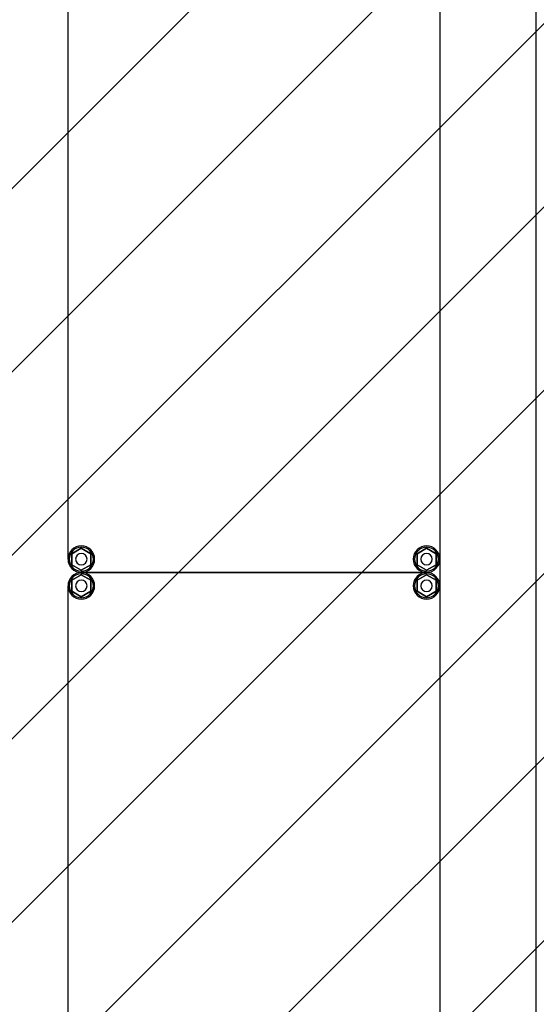
# Model space of a CAD drawing. Extents: x -12918 to 94749, y -46877 to 51700.
# Drawn here: x 8774 to 9406, y 15399 to 16604 of the extents above; entities that cross this region are included whole.
import ezdxf

# ---------------------------------------------------------------- set-up
doc = ezdxf.new("R2010")
doc.units = 0
for name, color, linetype in [('NOT-HATCH', 72, 'CONTINUOUS'), ('X-2791-F$0$X-ARC-FURN', 11, 'CONTINUOUS'), ('X-XREF', 7, 'CONTINUOUS')]:
    doc.layers.add(name, color=color, linetype=linetype)

# ---------------------------------------------------------------- blocks, each defined once
blk = doc.blocks.new('X-2791-F')
at = {"layer": 'X-2791-F$0$X-ARC-FURN'}
for p, q in [((9288.1, 17491), (9288.1, 11477)), ((9406.1, 14898), (9406.1, 17298)), ((9406.1, 14898), (9406.1, 17298)), ((9406.1, 11477), (9406.1, 17298)), ((8833.1, 15943.9), (8833.1, 17131.4)), ((8833.1, 15943.9), (8833.1, 17131.4)), ((8833.1, 15943.9), (8833.1, 17131.4)), ((8833.1, 15943.9), (8833.1, 17131.4)), ((8833.1, 15943.9), (8833.1, 17131.4)), ((9288.1, 17131.4), (9288.1, 15943.9)), ((9288.1, 17131.4), (9288.1, 15943.9)), ((9288.1, 17131.4), (9288.1, 15943.9)), ((9288.1, 17131.4), (9288.1, 15943.9)), ((9288.1, 17131.4), (9288.1, 15943.9)), ((8849.3, 15957.4), (8837.6, 15950.6)), ((8837.6, 15950.6), (8849.3, 15957.4)), ((8837.6, 15950.6), (8837.6, 15937.1)), ((8837.6, 15937.1), (8837.6, 15950.6)), ((8861.1, 15950.6), (8849.3, 15957.4)), ((8849.3, 15957.4), (8861.1, 15950.6)), ((8861.1, 15937.1), (8861.1, 15950.6)), ((8861.1, 15950.6), (8861.1, 15937.1)), ((9271.8, 15957.4), (9260.1, 15950.6)), ((9260.1, 15950.6), (9271.8, 15957.4)), ((9260.1, 15950.6), (9260.1, 15937.1)), ((9260.1, 15937.1), (9260.1, 15950.6)), ((9283.5, 15950.6), (9271.8, 15957.4)), ((9271.8, 15957.4), (9283.5, 15950.6)), ((9283.5, 15937.1), (9283.5, 15950.6)), ((9283.5, 15950.6), (9283.5, 15937.1)), ((8837.6, 15937.1), (8849.3, 15930.4)), ((8849.3, 15930.4), (8837.6, 15937.1)), ((8849.3, 15930.4), (8861.1, 15937.1)), ((8861.1, 15937.1), (8849.3, 15930.4)), ((9260.1, 15937.1), (9271.8, 15930.4)), ((9271.8, 15930.4), (9260.1, 15937.1)), ((9271.8, 15930.4), (9283.5, 15937.1)), ((9283.5, 15937.1), (9271.8, 15930.4)), ((8849.3, 15924.9), (8837.6, 15918.1)), ((8837.6, 15918.1), (8849.3, 15924.9)), ((8849.3, 15927.6), (9271.8, 15927.6)), ((8849.3, 15927.6), (9271.8, 15927.6)), ((8849.3, 15927.6), (9271.8, 15927.6)), ((8849.3, 15927.6), (9271.8, 15927.6)), ((8849.3, 15927.6), (9271.8, 15927.6)), ((9271.8, 15927.6), (8849.3, 15927.6)), ((9271.8, 15927.6), (8849.3, 15927.6)), ((9271.8, 15927.6), (8849.3, 15927.6)), ((9271.8, 15927.6), (8849.3, 15927.6)), ((9271.8, 15927.6), (8849.3, 15927.6)), ((8861.1, 15918.1), (8849.3, 15924.9)), ((8849.3, 15924.9), (8861.1, 15918.1)), ((9271.8, 15924.9), (9260.1, 15918.1)), ((9260.1, 15918.1), (9271.8, 15924.9)), ((9283.5, 15918.1), (9271.8, 15924.9)), ((9271.8, 15924.9), (9283.5, 15918.1)), ((8833.1, 14723.8), (8833.1, 15911.3)), ((8833.1, 14723.8), (8833.1, 15911.3)), ((8833.1, 14723.8), (8833.1, 15911.3)), ((8833.1, 14723.8), (8833.1, 15911.3)), ((8833.1, 14723.8), (8833.1, 15911.3)), ((8837.6, 15918.1), (8837.6, 15904.6)), ((8837.6, 15904.6), (8837.6, 15918.1)), ((8861.1, 15904.6), (8861.1, 15918.1)), ((8861.1, 15918.1), (8861.1, 15904.6)), ((9260.1, 15918.1), (9260.1, 15904.6)), ((9260.1, 15904.6), (9260.1, 15918.1)), ((9283.5, 15904.6), (9283.5, 15918.1)), ((9283.5, 15918.1), (9283.5, 15904.6)), ((9288.1, 15911.3), (9288.1, 14723.8)), ((9288.1, 15911.3), (9288.1, 14723.8)), ((9288.1, 15911.3), (9288.1, 14723.8)), ((9288.1, 15911.3), (9288.1, 14723.8)), ((9288.1, 15911.3), (9288.1, 14723.8)), ((8837.6, 15904.6), (8849.3, 15897.8)), ((8849.3, 15897.8), (8837.6, 15904.6)), ((8849.3, 15897.8), (8861.1, 15904.6)), ((8861.1, 15904.6), (8849.3, 15897.8)), ((9260.1, 15904.6), (9271.8, 15897.8)), ((9271.8, 15897.8), (9260.1, 15904.6)), ((9271.8, 15897.8), (9283.5, 15904.6)), ((9283.5, 15904.6), (9271.8, 15897.8))]:
    blk.add_line(p, q, dxfattribs=at)
for centre, radius, start, end in [((8849.3, 15943.9), 16.3, 90, 270), ((8849.3, 15943.9), 16.3, 90, 270), ((8849.3, 15943.9), 16.3, 90, 270), ((8849.3, 15943.9), 16.3, 90, 270), ((8849.3, 15943.9), 16.3, 90, 270), ((8849.3, 15943.9), 14.7, 90, 270), ((8849.3, 15943.9), 14.7, 90, 270), ((8849.3, 15943.9), 16.3, 270, 90), ((8849.3, 15943.9), 16.3, 270, 90), ((8849.3, 15943.9), 16.3, 270, 90), ((8849.3, 15943.9), 16.3, 270, 90), ((8849.3, 15943.9), 16.3, 270, 90), ((8849.3, 15943.9), 14.7, 270, 90), ((8849.3, 15943.9), 14.7, 270, 90), ((9271.8, 15943.9), 16.3, 90, 270), ((9271.8, 15943.9), 16.3, 90, 270), ((9271.8, 15943.9), 16.3, 90, 270), ((9271.8, 15943.9), 16.3, 90, 270), ((9271.8, 15943.9), 16.3, 90, 270), ((9271.8, 15943.9), 14.7, 90, 270), ((9271.8, 15943.9), 14.7, 90, 270), ((9271.8, 15943.9), 16.3, 270, 90), ((9271.8, 15943.9), 16.3, 270, 90), ((9271.8, 15943.9), 16.3, 270, 90), ((9271.8, 15943.9), 16.3, 270, 90), ((9271.8, 15943.9), 16.3, 270, 90), ((9271.8, 15943.9), 14.7, 270, 90), ((9271.8, 15943.9), 14.7, 270, 90), ((8849.3, 15943.9), 6.98, 90, 270), ((8849.3, 15943.9), 6.98, 90, 270), ((8849.3, 15943.9), 6.98, 270, 90), ((8849.3, 15943.9), 6.98, 270, 90), ((9271.8, 15943.9), 6.98, 90, 270), ((9271.8, 15943.9), 6.98, 90, 270), ((9271.8, 15943.9), 6.98, 270, 90), ((9271.8, 15943.9), 6.98, 270, 90), ((8849.3, 15911.3), 16.3, 90, 270), ((8849.3, 15911.3), 16.3, 90, 270), ((8849.3, 15911.3), 16.3, 90, 270), ((8849.3, 15911.3), 16.3, 90, 270), ((8849.3, 15911.3), 16.3, 90, 270), ((8849.3, 15911.3), 14.7, 90, 270), ((8849.3, 15911.3), 14.7, 90, 270), ((8849.3, 15911.3), 16.3, 270, 90), ((8849.3, 15911.3), 16.3, 270, 90), ((8849.3, 15911.3), 16.3, 270, 90), ((8849.3, 15911.3), 16.3, 270, 90), ((8849.3, 15911.3), 16.3, 270, 90), ((8849.3, 15911.3), 14.7, 270, 90), ((8849.3, 15911.3), 14.7, 270, 90), ((9271.8, 15911.3), 16.3, 90, 270), ((9271.8, 15911.3), 16.3, 90, 270), ((9271.8, 15911.3), 16.3, 90, 270), ((9271.8, 15911.3), 16.3, 90, 270), ((9271.8, 15911.3), 16.3, 90, 270), ((9271.8, 15911.3), 14.7, 90, 270), ((9271.8, 15911.3), 14.7, 90, 270), ((9271.8, 15911.3), 16.3, 270, 90), ((9271.8, 15911.3), 16.3, 270, 90), ((9271.8, 15911.3), 16.3, 270, 90), ((9271.8, 15911.3), 16.3, 270, 90), ((9271.8, 15911.3), 16.3, 270, 90), ((9271.8, 15911.3), 14.7, 270, 90), ((9271.8, 15911.3), 14.7, 270, 90), ((8849.3, 15911.3), 6.98, 90, 270), ((8849.3, 15911.3), 6.98, 90, 270), ((8849.3, 15911.3), 6.98, 270, 90), ((8849.3, 15911.3), 6.98, 270, 90), ((9271.8, 15911.3), 6.98, 90, 270), ((9271.8, 15911.3), 6.98, 90, 270), ((9271.8, 15911.3), 6.98, 270, 90), ((9271.8, 15911.3), 6.98, 270, 90)]:
    blk.add_arc(centre, radius, start, end, dxfattribs=at)

msp = doc.modelspace()

# ---------------------------------------------------------------- hatches: boundary and pattern name
at = {"layer": 'NOT-HATCH'}
h = msp.add_hatch(dxfattribs=at)
h.set_pattern_fill('ANSI31', color=256, scale=50)
h.paths.add_polyline_path([(6750, 23950), (6750, 7050), (17650, 7050), (17650, 17400), (16650, 17400), (16650, 18550), (11500, 18550), (11500, 23950)])
edge = h.paths.add_edge_path(flags=16)
edge.add_arc((11950, 14800), 550, 0, 360)

# ---------------------------------------------------------------- block references
at = {"layer": 'X-XREF'}
msp.add_blockref('X-2791-F', (0, 0), dxfattribs=at)

doc.saveas('drawing.dxf')
